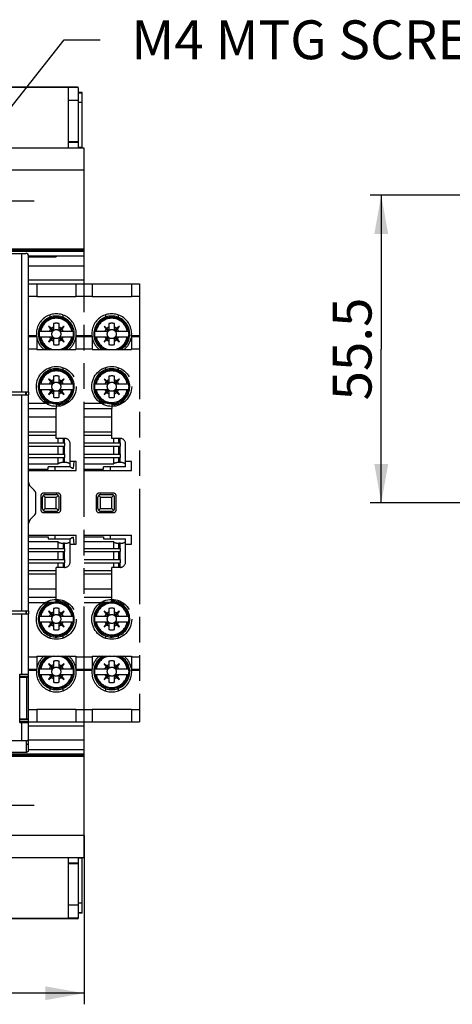
# Model space of a CAD drawing. Units: millimetres. Extents: x 0 to 420, y 0 to 297.
# Drawn here: x 257 to 296, y 59 to 148 of the extents above; entities that cross this region are included whole.
import ezdxf

# ---------------------------------------------------------------- set-up
doc = ezdxf.new("R2010")
doc.units = ezdxf.units.MM
doc.header["$LTSCALE"] = 23.1
doc.linetypes.add('CENTER', pattern=[0.6, 0.375, -0.075, 0.075, -0.075])
doc.linetypes.add('PHANTOM', pattern=[0.8, 0.45, -0.05, 0.1, -0.05, 0.1, -0.05])
doc.layers.get('0').update_dxf_attribs({"linetype": 'CONTINUOUS'})
doc.layers.add('02___PRT_ALL_AXES', color=7, linetype='CONTINUOUS')
doc.layers.add('DEFAULT_3', color=7, linetype='PHANTOM')
doc.styles.get("Standard").update_dxf_attribs({"font": 'arial.ttf'})
doc.dimstyles.new('DIMSTYLE_1', dxfattribs={"dimtxt": 3.5, "dimasz": 3.5, "dimexe": 1, "dimexo": 0, "dimgap": 0.875, "dimtad": 1, "dimlfac": 2, "dimdsep": 46, "dimtxsty": 'Standard', "dimblk": '_FILLED', "dimblk1": '_FILLED', "dimblk2": '_FILLED', "dimcen": 0.09, "dimclrt": 5, "dimadec": 0, "dimazin": 0, "dimtp": 0.01, "dimtm": 0.01, "dimtfac": 1, "dimtofl": 0, "dimtmove": 0, "dimatfit": 3, "dimldrblk": '_FILLED', "dimfxl": 1, "dimtolj": 1, "dimarcsym": 0})
doc.dimstyles.new('DIMSTYLE_3', dxfattribs={"dimtxt": 3.5, "dimasz": 3.5, "dimexe": 1, "dimexo": 0, "dimtad": 1, "dimlfac": 2, "dimdsep": 46, "dimtxsty": 'Standard', "dimblk": '_FILLED', "dimblk1": '_FILLED', "dimblk2": '_FILLED', "dimcen": 0.09, "dimclrt": 5, "dimadec": 0, "dimazin": 0, "dimtp": 0.01, "dimtm": 0.01, "dimtfac": 1, "dimtmove": 0, "dimatfit": 2, "dimldrblk": '_FILLED', "dimfxl": 1, "dimtolj": 1, "dimarcsym": 0})

# ---------------------------------------------------------------- blocks, each defined once
blk = doc.blocks.new('_FILLED')
at = {"color": 0, "linetype": 'ByBlock'}
blk.add_solid([(0, 0), (-1, 0.179), (-1, -0.179)], dxfattribs=at)
blk = doc.blocks.new('*D30')
at = {"color": 2, "linetype": 'Continuous'}
for p, q in [((217.752, 74.041), (217.752, 58.817)), ((262.752, 74.041), (262.752, 58.817)), ((217.752, 59.817), (240.252, 59.817)), ((262.752, 59.817), (240.252, 59.817))]:
    blk.add_line(p, q, dxfattribs=at)
at = {"color": 2, "linetype": 'Continuous', "xscale": 3.5, "yscale": 3.5, "zscale": 3.5, "rotation": 180}
blk.add_blockref('_FILLED', (217.752, 59.817), dxfattribs=at)
at = {"color": 2, "linetype": 'Continuous', "xscale": 3.5, "yscale": 3.5, "zscale": 3.5}
blk.add_blockref('_FILLED', (262.752, 59.817), dxfattribs=at)
at = {"color": 5, "linetype": 'Continuous', "insert": (240.252, 64.192), "char_height": 3.5, "width": 5.43866, "attachment_point": 2, "line_spacing_factor": 0.9}
blk.add_mtext('90', dxfattribs=at)
blk = doc.blocks.new('*D32')
at = {"color": 2, "linetype": 'Continuous'}
for p, q in [((310.284, 131.791), (288.569, 131.791)), ((289.569, 131.791), (289.569, 117.916)), ((289.569, 104.041), (289.569, 117.916)), ((311.784, 104.041), (288.569, 104.041))]:
    blk.add_line(p, q, dxfattribs=at)
at = {"color": 2, "linetype": 'Continuous', "xscale": 3.5, "yscale": 3.5, "zscale": 3.5}
for p, rotation in [((289.569, 131.791), 90), ((289.569, 104.041), 270)]:
    blk.add_blockref('_FILLED', p, dxfattribs=dict(at, rotation=rotation))
at = {"color": 5, "linetype": 'Continuous', "insert": (285.194, 117.916), "char_height": 3.5, "width": 9.51115, "attachment_point": 2, "rotation": 90, "line_spacing_factor": 0.9}
blk.add_mtext('55.5', dxfattribs=at)
blk = doc.blocks.new('*D36')
at = {"color": 2, "linetype": 'Continuous'}
for p, q in [((248.503, 129.995), (260.951, 145.806)), ((260.951, 145.806), (264.201, 145.806))]:
    blk.add_line(p, q, dxfattribs=at)
at = {"color": 2, "linetype": 'Continuous', "xscale": 3.5, "yscale": 3.5, "zscale": 3.5, "rotation": 231.7863841061}
blk.add_blockref('_FILLED', (248.503, 129.995), dxfattribs=at)
at = {"color": 5, "linetype": 'Continuous', "insert": (265.951, 147.556), "char_height": 3.5, "width": 39.84015, "attachment_point": 1, "line_spacing_factor": 0.9}
blk.add_mtext(' M4 MTG SCREW', dxfattribs=at)

msp = doc.modelspace()

# ---------------------------------------------------------------- linework, layer by layer
at = {"color": 7, "linetype": 'Continuous'}
for p, q in [((248.4504, 141.5214), (261.3416, 141.5214)), ((262.1516, 141.5407), (248.5241, 141.5407)), ((261.3416, 136.0407), (261.3416, 141.5214)), ((262.2516, 136.0407), (262.2516, 141.4407)), ((262.5766, 141.0407), (262.2516, 141.0407)), ((262.5766, 136.0407), (262.5766, 141.0407)), ((262.7516, 136.0407), (248.1286, 136.0407)), ((262.7516, 123.7907), (262.7516, 136.0407)), ((223.0016, 126.5407), (257.5016, 126.5407)), ((262.7516, 126.8107), (248.0106, 126.8107)), ((257.7508, 126.3107), (262.7516, 126.3107)), ((257.7516, 114.0407), (257.7516, 126.2907)), ((257.7516, 126.2407), (260.2516, 126.2407)), ((260.2516, 126.3107), (260.2516, 126.2407)), ((257.7516, 125.4183), (262.7516, 125.4183)), ((222.7516, 114.0407), (257.7516, 114.0407)), ((255.2516, 113.7907), (257.7516, 113.7907)), ((257.5016, 113.7907), (257.5016, 114.0407)), ((257.5516, 113.7907), (257.5516, 114.0407)), ((257.7516, 94.2907), (257.7516, 113.7907)), ((258.2551, 105.1872), (257.898, 105.5443)), ((258.4016, 103.2478), (258.4016, 104.8336)), ((257.898, 102.5372), (258.2551, 102.8943)), ((255.2516, 94.2907), (257.7516, 94.2907)), ((257.5016, 94.2907), (257.5016, 94.0407)), ((257.5516, 94.0407), (257.5516, 94.2907)), ((222.7516, 94.0407), (257.7516, 94.0407)), ((257.7516, 88.607), (257.7516, 94.0407)), ((256.9716, 88.607), (257.7516, 88.607)), ((256.9716, 84.2244), (256.9716, 88.607)), ((257.7516, 88.2907), (256.9716, 88.2907)), ((257.5516, 88.2907), (257.5516, 84.5407)), ((257.7516, 82.4901), (257.7516, 88.5344)), ((257.7516, 84.5407), (256.9716, 84.5407)), ((256.9716, 84.2244), (257.7516, 84.2244)), ((262.7516, 72.0407), (262.7516, 84.2907)), ((257.7516, 82.6631), (262.7516, 82.6631)), ((257.5516, 82.2393), (257.5516, 82.248)), ((257.5648, 82.2393), (257.5516, 82.2393)), ((257.5648, 82.248), (257.5648, 82.5676)), ((257.5648, 81.5407), (257.5648, 82.2393)), ((257.7516, 81.775), (257.7516, 82.4813)), ((262.7516, 81.7707), (257.7516, 81.7707)), ((257.5648, 81.5407), (222.9383, 81.5407)), ((262.7516, 81.2707), (248.0106, 81.2707)), ((262.7516, 72.0407), (248.1286, 72.0407)), ((261.3416, 66.5601), (261.3416, 72.0407)), ((262.2516, 66.6407), (262.2516, 72.0407)), ((262.5766, 67.0407), (262.5766, 71.9829)), ((262.5766, 67.0407), (262.2516, 67.0407)), ((261.3416, 66.5601), (248.4504, 66.5601)), ((262.1516, 66.5407), (248.5241, 66.5407))]:
    msp.add_line(p, q, dxfattribs=at)
at = {"color": 9, "linetype": 'Continuous'}
for p, q in [((262.2384, 141.4902), (261.3416, 141.4902)), ((262.2516, 140.3375), (261.3416, 140.3375)), ((262.5766, 141.003), (262.2516, 141.003)), ((262.5766, 140.1362), (262.2516, 140.1362)), ((262.2516, 136.5984), (261.3416, 136.5984)), ((262.2516, 136.5407), (261.3416, 136.5407)), ((262.5766, 136.0985), (262.2516, 136.0985)), ((262.7516, 134.0407), (248.8766, 134.0407)), ((262.7516, 126.7107), (217.7516, 126.7107)), ((262.7516, 126.9107), (248.4609, 126.9107)), ((257.1281, 114.0407), (257.1281, 126.5407)), ((257.7516, 124.1561), (262.7516, 124.1561)), ((257.1281, 94.2907), (257.1281, 113.7907)), ((257.1281, 88.607), (257.1281, 94.0407)), ((257.7516, 88.5344), (256.9716, 88.5344)), ((257.7516, 88.3528), (256.9716, 88.3528)), ((257.7516, 84.4787), (256.9716, 84.4787)), ((257.7516, 84.2971), (256.9716, 84.2971)), ((257.1281, 82.5761), (257.1281, 84.2244)), ((257.7516, 83.9254), (262.7516, 83.9254)), ((262.7516, 81.3707), (217.7516, 81.3707)), ((262.7516, 81.1707), (248.4609, 81.1707)), ((262.7516, 74.0407), (248.8766, 74.0407)), ((262.5766, 71.9829), (262.2516, 71.9829)), ((262.2516, 71.5407), (261.3416, 71.5407)), ((262.2516, 71.4831), (261.3416, 71.4831)), ((262.2516, 67.7439), (261.3416, 67.7439)), ((262.5766, 67.9452), (262.2516, 67.9452)), ((262.5766, 67.0784), (262.2516, 67.0784)), ((262.2384, 66.5912), (261.3416, 66.5912))]:
    msp.add_line(p, q, dxfattribs=at)
at = {"color": 7, "linetype": 'Continuous'}
for points in [[(257.5648, 82.5676), (257.6032, 82.5797), (257.6386, 82.5969), (257.6702, 82.6196), (257.6976, 82.6469), (257.7201, 82.6784), (257.737, 82.7135), (257.7478, 82.7514), (257.7516, 82.7924)], [(257.7097, 81.6407), (257.7273, 81.6722), (257.7401, 81.7044), (257.7481, 81.7372), (257.7514, 81.7707)], [(257.7097, 81.6407), (257.6986, 81.6256), (257.6874, 81.6121), (257.6761, 81.6004), (257.6648, 81.5903), (257.6538, 81.5815), (257.643, 81.5739), (257.6325, 81.5673), (257.6224, 81.5616), (257.6125, 81.5567), (257.6031, 81.5525), (257.5943, 81.5491), (257.5862, 81.5462), (257.5789, 81.544), (257.5726, 81.5423), (257.5679, 81.5411), (257.5648, 81.5407)]]:
    msp.add_lwpolyline(points, dxfattribs=at)
for centre, radius, start, end in [((262.1516, 141.4407), 0.1, 0, 90), ((257.5016, 126.2907), 0.25, 0, 90), ((258.2516, 105.8978), 0.5, 180.006125, 225.000001), ((257.9016, 104.8336), 0.5, 360, 44.999999), ((257.9016, 103.2478), 0.5, 315.000001, 360), ((258.2516, 102.1836), 0.5, 134.999999, 179.987762), ((262.1516, 66.6407), 0.1, 270, 360)]:
    msp.add_arc(centre, radius, start, end, dxfattribs=at)
for centre, major_axis, ratio, start_param, end_param in [((240.2516, 79.1342), (100, 0), 0.0349208, 1.401219, 1.5295096), ((257.0016, 82.5503), (0.75, 0), 0.0349208, 0.7213057, 1.401219), ((257.5016, 82.4901), (0, 0.2502), 0.9993908, 3.3971992, 4.712389), ((257.5016, 82.4813), (0, -0.2502), 0.9993908, 6.5387919, 7.8539816)]:
    msp.add_ellipse(centre, major_axis=major_axis, ratio=ratio, start_param=start_param, end_param=end_param, dxfattribs=at)
at = {"layer": '02___PRT_ALL_AXES', "color": 7, "linetype": 'CENTER'}
for p, q in [((255.2516, 131.2907), (258.2516, 131.2907)), ((255.2516, 76.7907), (258.2516, 76.7907))]:
    msp.add_line(p, q, dxfattribs=at)
at = {"layer": '02___PRT_ALL_AXES', "color": 9, "linetype": 'PHANTOM'}
for p, q in [((257.7516, 119.1407), (258.4578, 119.1407)), ((262.0453, 119.1407), (263.4578, 119.1407)), ((267.0453, 119.1407), (267.7516, 119.1407)), ((257.7516, 113.0407), (259.2566, 113.0407)), ((262.7516, 113.0407), (264.2566, 113.0407)), ((257.7516, 95.0407), (259.2566, 95.0407)), ((262.7516, 95.0407), (264.2566, 95.0407)), ((257.7516, 88.9407), (258.4578, 88.9407)), ((262.0453, 88.9407), (263.4578, 88.9407)), ((267.0453, 88.9407), (267.7516, 88.9407))]:
    msp.add_line(p, q, dxfattribs=at)
at = {"layer": '02___PRT_ALL_AXES', "color": 8, "linetype": 'PHANTOM'}
for p, q in [((260.2516, 113.0407), (259.2566, 113.0407)), ((260.2516, 113.0407), (260.2516, 112.5407)), ((265.2516, 113.0407), (264.2566, 113.0407)), ((265.2516, 113.0407), (265.2516, 112.5407)), ((260.2516, 95.0407), (259.2566, 95.0407)), ((260.2516, 95.0407), (260.2516, 95.5407)), ((265.2516, 95.0407), (264.2566, 95.0407)), ((265.2516, 95.0407), (265.2516, 95.5407))]:
    msp.add_line(p, q, dxfattribs=at)
for centre, radius in [((260.2516, 119.2657), 0.405), ((265.2516, 119.2657), 0.405), ((260.2516, 114.5407), 1.8), ((265.2516, 114.5407), 1.8), ((260.2516, 114.5157), 0.405), ((265.2516, 114.5157), 0.405), ((260.2516, 93.5407), 1.8), ((265.2516, 93.5407), 1.8), ((260.2516, 93.5657), 0.405), ((265.2516, 93.5657), 0.405), ((260.2516, 88.8157), 0.405), ((265.2516, 88.8157), 0.405)]:
    msp.add_circle(centre, radius, dxfattribs=at)
for centre, radius, start, end in [((260.2516, 119.2907), 1.8, 352.016444, 187.983556), ((260.2516, 119.2657), 1.625, 300.091831, 239.908169), ((265.2516, 119.2907), 1.8, 352.016444, 187.983556), ((265.2516, 119.2657), 1.625, 300.091831, 239.908169), ((260.2516, 119.2907), 1.8, 190.475314, 232.712266), ((260.2516, 119.2907), 1.8, 307.287734, 349.524686), ((265.2516, 119.2907), 1.8, 190.475314, 232.712266), ((265.2516, 119.2907), 1.8, 307.287734, 349.524686), ((260.2516, 114.5157), 1.625, 270, 245.281582), ((265.2516, 114.5157), 1.625, 270, 245.281582), ((260.2516, 93.5657), 1.625, 114.718418, 90), ((265.2516, 93.5657), 1.625, 114.718418, 90), ((260.2516, 88.7907), 1.8, 127.287734, 169.524686), ((260.2516, 88.8157), 1.625, 120.091831, 59.908169), ((260.2516, 88.7907), 1.8, 10.475314, 52.712266), ((265.2516, 88.7907), 1.8, 127.287734, 169.524686), ((265.2516, 88.8157), 1.625, 120.091831, 59.908169), ((265.2516, 88.7907), 1.8, 10.475314, 52.712266), ((260.2516, 88.7907), 1.8, 172.016444, 7.983556), ((265.2516, 88.7907), 1.8, 172.016444, 7.983556)]:
    msp.add_arc(centre, radius, start, end, dxfattribs=at)
at = {"layer": 'DEFAULT_3', "color": 8, "linetype": 'PHANTOM'}
for p, q in [((257.7516, 123.7907), (267.7516, 123.7907)), ((258.4816, 123.7907), (258.4816, 122.6407)), ((262.0216, 123.7907), (262.0216, 122.6407)), ((262.7516, 84.2907), (262.7516, 123.7907)), ((263.4816, 123.7907), (263.4816, 122.6407)), ((267.0216, 123.7907), (267.0216, 122.6407)), ((267.7516, 123.7907), (267.7516, 84.2907)), ((258.4816, 122.6407), (262.0216, 122.6407)), ((263.4816, 122.6407), (267.0216, 122.6407)), ((259.5666, 119.9607), (259.5566, 119.9507)), ((259.5566, 119.9507), (259.9004, 119.5239)), ((259.9934, 119.6169), (259.5666, 119.9607)), ((260.0016, 120.2081), (260.0016, 119.6208)), ((260.5016, 119.6208), (260.5016, 120.2081)), ((260.9366, 119.9607), (260.5097, 119.6169)), ((260.6027, 119.5239), (260.9466, 119.9507)), ((260.9466, 119.9507), (260.9366, 119.9607)), ((264.5666, 119.9607), (264.5566, 119.9507)), ((264.5566, 119.9507), (264.9004, 119.5239)), ((264.9934, 119.6169), (264.5666, 119.9607)), ((265.0016, 120.2081), (265.0016, 119.6208)), ((265.5016, 119.6208), (265.5016, 120.2081)), ((265.9366, 119.9607), (265.5097, 119.6169)), ((265.6027, 119.5239), (265.9466, 119.9507)), ((265.9466, 119.9507), (265.9366, 119.9607)), ((257.7516, 119.0407), (258.4816, 119.0407)), ((258.4816, 119.0407), (258.4816, 117.8607)), ((258.7127, 119.5157), (259.8965, 119.5157)), ((258.7127, 119.0157), (259.8965, 119.0157)), ((259.9004, 119.0076), (259.5566, 118.5807)), ((260.9466, 118.5807), (260.6027, 119.0076)), ((260.6066, 119.5157), (261.7904, 119.5157)), ((260.6066, 119.0157), (261.7904, 119.0157)), ((262.0216, 119.0407), (263.4816, 119.0407)), ((262.0216, 119.0407), (262.0216, 117.8607)), ((263.4816, 119.0407), (263.4816, 117.8607)), ((263.7127, 119.5157), (264.8965, 119.5157)), ((263.7127, 119.0157), (264.8965, 119.0157)), ((264.9004, 119.0076), (264.5566, 118.5807)), ((265.9466, 118.5807), (265.6027, 119.0076)), ((265.6066, 119.5157), (266.7904, 119.5157)), ((265.6066, 119.0157), (266.7904, 119.0157)), ((267.0216, 119.0407), (267.7516, 119.0407)), ((267.0216, 119.0407), (267.0216, 117.8607)), ((259.5566, 118.5807), (259.5666, 118.5707)), ((259.5666, 118.5707), (259.9934, 118.9146)), ((260.0016, 118.9107), (260.0016, 118.3233)), ((260.5016, 118.3233), (260.5016, 118.9107)), ((260.5097, 118.9146), (260.9366, 118.5707)), ((260.9366, 118.5707), (260.9466, 118.5807)), ((264.5566, 118.5807), (264.5666, 118.5707)), ((264.5666, 118.5707), (264.9934, 118.9146)), ((265.0016, 118.9107), (265.0016, 118.3233)), ((265.5016, 118.3233), (265.5016, 118.9107)), ((265.5097, 118.9146), (265.9366, 118.5707)), ((265.9366, 118.5707), (265.9466, 118.5807)), ((258.4816, 117.8607), (262.0216, 117.8607)), ((263.4816, 117.8607), (267.0216, 117.8607)), ((260.0016, 115.4581), (260.0016, 114.8708)), ((260.5016, 114.8708), (260.5016, 115.4581)), ((265.0016, 115.4581), (265.0016, 114.8708)), ((265.5016, 114.8708), (265.5016, 115.4581)), ((258.7127, 114.7657), (259.8965, 114.7657)), ((259.5666, 115.2107), (259.5566, 115.2007)), ((259.5566, 115.2007), (259.9004, 114.7739)), ((259.9934, 114.8669), (259.5666, 115.2107)), ((260.9366, 115.2107), (260.5097, 114.8669)), ((260.6027, 114.7739), (260.9466, 115.2007)), ((260.6066, 114.7657), (261.7904, 114.7657)), ((260.9466, 115.2007), (260.9366, 115.2107)), ((263.7127, 114.7657), (264.8965, 114.7657)), ((264.5666, 115.2107), (264.5566, 115.2007)), ((264.5566, 115.2007), (264.9004, 114.7739)), ((264.9934, 114.8669), (264.5666, 115.2107)), ((265.9366, 115.2107), (265.5097, 114.8669)), ((265.6027, 114.7739), (265.9466, 115.2007)), ((265.6066, 114.7657), (266.7904, 114.7657)), ((265.9466, 115.2007), (265.9366, 115.2107)), ((257.7516, 114.0407), (257.7516, 113.7907)), ((258.7127, 114.2657), (259.8965, 114.2657)), ((259.9004, 114.2576), (259.5566, 113.8307)), ((259.5566, 113.8307), (259.5666, 113.8207)), ((259.5666, 113.8207), (259.9934, 114.1646)), ((260.0016, 114.1607), (260.0016, 113.5733)), ((260.5016, 113.5733), (260.5016, 114.1607)), ((260.5097, 114.1646), (260.9366, 113.8207)), ((260.9466, 113.8307), (260.6027, 114.2576)), ((260.6066, 114.2657), (261.7904, 114.2657)), ((260.9366, 113.8207), (260.9466, 113.8307)), ((263.7127, 114.2657), (264.8965, 114.2657)), ((264.9004, 114.2576), (264.5566, 113.8307)), ((264.5566, 113.8307), (264.5666, 113.8207)), ((264.5666, 113.8207), (264.9934, 114.1646)), ((265.0016, 114.1607), (265.0016, 113.5733)), ((265.5016, 113.5733), (265.5016, 114.1607)), ((265.5097, 114.1646), (265.9366, 113.8207)), ((265.9466, 113.8307), (265.6027, 114.2576)), ((265.6066, 114.2657), (266.7904, 114.2657)), ((265.9366, 113.8207), (265.9466, 113.8307)), ((257.7516, 112.5407), (260.2516, 112.5407)), ((260.2516, 109.8582), (260.2516, 112.5407)), ((262.7516, 112.5407), (265.2516, 112.5407)), ((265.2516, 109.8582), (265.2516, 112.5407)), ((257.7516, 110.4407), (260.2516, 110.4407)), ((257.7516, 110.1407), (260.2516, 110.1407)), ((262.7516, 110.4407), (265.2516, 110.4407)), ((262.7516, 110.1407), (265.2516, 110.1407)), ((257.7516, 109.4407), (261.0016, 109.4407)), ((261.0016, 109.8582), (260.2516, 109.8582)), ((260.427, 109.4407), (260.427, 109.8582)), ((261.0016, 109.4407), (261.0016, 109.1407)), ((261.5016, 107.2861), (261.5016, 109.3582)), ((262.7516, 109.4407), (266.0016, 109.4407)), ((266.0016, 109.8582), (265.2516, 109.8582)), ((265.427, 109.4407), (265.427, 109.8582)), ((266.0016, 109.4407), (266.0016, 109.1407)), ((266.5016, 107.2861), (266.5016, 109.3582)), ((257.7516, 109.1407), (261.0016, 109.1407)), ((257.7516, 108.4407), (261.0016, 108.4407)), ((260.427, 108.4407), (260.427, 109.1407)), ((261.0016, 108.4407), (261.0016, 108.1407)), ((262.7516, 109.1407), (266.0016, 109.1407)), ((262.7516, 108.4407), (266.0016, 108.4407)), ((265.427, 108.4407), (265.427, 109.1407)), ((266.0016, 108.4407), (266.0016, 108.1407)), ((257.7516, 108.1407), (261.0016, 108.1407)), ((257.7516, 107.5642), (260.427, 107.5642)), ((260.427, 107.5642), (260.427, 108.1407)), ((261.0016, 107.6821), (260.9016, 107.6821)), ((262.0316, 107.7582), (261.5016, 107.7582)), ((261.7886, 107.1657), (261.8691, 107.7582)), ((262.0316, 106.9582), (262.0316, 107.7582)), ((262.7516, 108.1407), (266.0016, 108.1407)), ((262.7516, 107.5642), (265.427, 107.5642)), ((265.427, 107.5642), (265.427, 108.1407)), ((266.0016, 107.6821), (265.9016, 107.6821)), ((267.0316, 107.7582), (266.5016, 107.7582)), ((267.0316, 106.9582), (267.0316, 107.7582)), ((257.7516, 107.0907), (259.5016, 107.0907)), ((257.7516, 106.9582), (262.0316, 106.9582)), ((261.5016, 107.2861), (259.5016, 107.2861)), ((259.5016, 107.0907), (259.5016, 107.2861)), ((260.1236, 107.2861), (260.1236, 106.9582)), ((261.5016, 107.3275), (261.6611, 107.2026)), ((261.7365, 107.1717), (261.7886, 107.1657)), ((262.7516, 107.0907), (264.5016, 107.0907)), ((262.7516, 106.9582), (267.0316, 106.9582)), ((266.5016, 107.2861), (264.5016, 107.2861)), ((264.5016, 107.0907), (264.5016, 107.2861)), ((265.1236, 107.2861), (265.1236, 106.9582)), ((260.4016, 104.9157), (259.1016, 104.9157)), ((259.2516, 104.7907), (260.2516, 104.7907)), ((265.4016, 104.9157), (264.1016, 104.9157)), ((264.2516, 104.7907), (265.2516, 104.7907)), ((258.8516, 104.6657), (258.8516, 103.4157)), ((259.0016, 103.5407), (259.0016, 104.5407)), ((260.2516, 104.5407), (260.2864, 104.5753)), ((260.2864, 104.5753), (260.4047, 104.694)), ((260.4047, 104.694), (260.4283, 104.7175)), ((260.5016, 103.5407), (260.5016, 104.5407)), ((260.6516, 103.4157), (260.6516, 104.6657)), ((263.8516, 104.6657), (263.8516, 103.4157)), ((264.0016, 103.5407), (264.0016, 104.5407)), ((265.2516, 104.5407), (265.2864, 104.5753)), ((265.2864, 104.5753), (265.4047, 104.694)), ((265.4047, 104.694), (265.4283, 104.7175)), ((265.5016, 103.5407), (265.5016, 104.5407)), ((265.6516, 103.4157), (265.6516, 104.6657)), ((259.0981, 103.3871), (259.0748, 103.3639)), ((259.2159, 103.5053), (259.0981, 103.3871)), ((259.1016, 103.1657), (260.4016, 103.1657)), ((259.2516, 103.5407), (259.2159, 103.5053)), ((259.2516, 103.2907), (260.2516, 103.2907)), ((264.0981, 103.3871), (264.0748, 103.3639)), ((264.2159, 103.5053), (264.0981, 103.3871)), ((264.1016, 103.1657), (265.4016, 103.1657)), ((264.2516, 103.5407), (264.2159, 103.5053)), ((264.2516, 103.2907), (265.2516, 103.2907)), ((257.7516, 101.1232), (262.0316, 101.1232)), ((257.7516, 100.9907), (259.5016, 100.9907)), ((260.427, 100.5173), (257.7516, 100.5173)), ((259.5016, 100.9907), (259.5016, 100.7953)), ((259.5016, 100.7953), (261.5016, 100.7953)), ((260.1236, 101.1232), (260.1236, 100.7953)), ((260.427, 99.9407), (260.427, 100.5173)), ((261.0016, 100.3993), (260.9016, 100.3993)), ((261.6611, 100.8788), (261.5016, 100.754)), ((261.5016, 98.7232), (261.5016, 100.7953)), ((261.7886, 100.9157), (261.7365, 100.9097)), ((261.8691, 100.3232), (261.7886, 100.9157)), ((262.0316, 100.3232), (262.0316, 101.1232)), ((262.7516, 101.1232), (267.0316, 101.1232)), ((262.7516, 100.9907), (264.5016, 100.9907)), ((265.427, 100.5173), (262.7516, 100.5173)), ((264.5016, 100.9907), (264.5016, 100.7953)), ((264.5016, 100.7953), (266.5016, 100.7953)), ((265.1236, 101.1232), (265.1236, 100.7953)), ((265.427, 99.9407), (265.427, 100.5173)), ((266.0016, 100.3993), (265.9016, 100.3993)), ((266.5016, 98.7232), (266.5016, 100.7953)), ((267.0316, 100.3232), (267.0316, 101.1232)), ((257.7516, 99.9407), (261.0016, 99.9407)), ((257.7516, 99.6407), (261.0016, 99.6407)), ((260.427, 98.9407), (260.427, 99.6407)), ((261.0016, 99.9407), (261.0016, 99.6407)), ((261.5016, 100.3232), (262.0316, 100.3232)), ((262.7516, 99.9407), (266.0016, 99.9407)), ((262.7516, 99.6407), (266.0016, 99.6407)), ((265.427, 98.9407), (265.427, 99.6407)), ((266.0016, 99.9407), (266.0016, 99.6407)), ((266.5016, 100.3232), (267.0316, 100.3232)), ((257.7516, 98.9407), (261.0016, 98.9407)), ((257.7516, 98.6407), (261.0016, 98.6407)), ((260.427, 98.2232), (260.427, 98.6407)), ((261.0016, 98.9407), (261.0016, 98.6407)), ((262.7516, 98.9407), (266.0016, 98.9407)), ((262.7516, 98.6407), (266.0016, 98.6407)), ((265.427, 98.2232), (265.427, 98.6407)), ((266.0016, 98.9407), (266.0016, 98.6407)), ((257.7516, 97.9407), (260.2516, 97.9407)), ((261.0016, 98.2232), (260.2516, 98.2232)), ((260.2516, 95.5407), (260.2516, 98.2232)), ((262.7516, 97.9407), (265.2516, 97.9407)), ((266.0016, 98.2232), (265.2516, 98.2232)), ((265.2516, 95.5407), (265.2516, 98.2232)), ((257.7516, 97.6407), (260.2516, 97.6407)), ((262.7516, 97.6407), (265.2516, 97.6407)), ((257.7516, 95.5407), (260.2516, 95.5407)), ((262.7516, 95.5407), (265.2516, 95.5407)), ((257.7516, 94.2907), (257.7516, 94.0407)), ((259.5666, 94.2607), (259.5566, 94.2507)), ((259.5566, 94.2507), (259.9004, 93.8239)), ((259.9934, 93.9169), (259.5666, 94.2607)), ((260.0016, 94.5081), (260.0016, 93.9208)), ((260.5016, 93.9208), (260.5016, 94.5081)), ((260.9366, 94.2607), (260.5097, 93.9169)), ((260.6027, 93.8239), (260.9466, 94.2507)), ((260.9466, 94.2507), (260.9366, 94.2607)), ((264.5666, 94.2607), (264.5566, 94.2507)), ((264.5566, 94.2507), (264.9004, 93.8239)), ((264.9934, 93.9169), (264.5666, 94.2607)), ((265.0016, 94.5081), (265.0016, 93.9208)), ((265.5016, 93.9208), (265.5016, 94.5081)), ((265.9366, 94.2607), (265.5097, 93.9169)), ((265.6027, 93.8239), (265.9466, 94.2507)), ((265.9466, 94.2507), (265.9366, 94.2607)), ((258.7127, 93.8157), (259.8965, 93.8157)), ((258.7127, 93.3157), (259.8965, 93.3157)), ((259.9004, 93.3076), (259.5566, 92.8807)), ((260.9466, 92.8807), (260.6027, 93.3076)), ((260.6066, 93.8157), (261.7904, 93.8157)), ((260.6066, 93.3157), (261.7904, 93.3157)), ((263.7127, 93.8157), (264.8965, 93.8157)), ((263.7127, 93.3157), (264.8965, 93.3157)), ((264.9004, 93.3076), (264.5566, 92.8807)), ((265.9466, 92.8807), (265.6027, 93.3076)), ((265.6066, 93.8157), (266.7904, 93.8157)), ((265.6066, 93.3157), (266.7904, 93.3157)), ((259.5566, 92.8807), (259.5666, 92.8707)), ((259.5666, 92.8707), (259.9934, 93.2146)), ((260.0016, 93.2107), (260.0016, 92.6233)), ((260.5016, 92.6233), (260.5016, 93.2107)), ((260.5097, 93.2146), (260.9366, 92.8707)), ((260.9366, 92.8707), (260.9466, 92.8807)), ((264.5566, 92.8807), (264.5666, 92.8707)), ((264.5666, 92.8707), (264.9934, 93.2146)), ((265.0016, 93.2107), (265.0016, 92.6233)), ((265.5016, 92.6233), (265.5016, 93.2107)), ((265.5097, 93.2146), (265.9366, 92.8707)), ((265.9366, 92.8707), (265.9466, 92.8807)), ((258.4816, 90.2207), (262.0216, 90.2207)), ((258.4816, 90.2207), (258.4816, 89.0407)), ((260.0016, 89.7581), (260.0016, 89.1708)), ((260.5016, 89.1708), (260.5016, 89.7581)), ((262.0216, 90.2207), (262.0216, 89.0407)), ((263.4816, 90.2207), (267.0216, 90.2207)), ((263.4816, 90.2207), (263.4816, 89.0407)), ((265.0016, 89.7581), (265.0016, 89.1708)), ((265.5016, 89.1708), (265.5016, 89.7581)), ((267.0216, 90.2207), (267.0216, 89.0407)), ((257.7516, 89.0407), (258.4816, 89.0407)), ((258.7127, 89.0657), (259.8965, 89.0657)), ((259.5666, 89.5107), (259.5566, 89.5007)), ((259.5566, 89.5007), (259.9004, 89.0739)), ((259.9934, 89.1669), (259.5666, 89.5107)), ((260.9366, 89.5107), (260.5097, 89.1669)), ((260.6027, 89.0739), (260.9466, 89.5007)), ((260.6066, 89.0657), (261.7904, 89.0657)), ((260.9466, 89.5007), (260.9366, 89.5107)), ((262.0216, 89.0407), (263.4816, 89.0407)), ((263.7127, 89.0657), (264.8965, 89.0657)), ((264.5666, 89.5107), (264.5566, 89.5007)), ((264.5566, 89.5007), (264.9004, 89.0739)), ((264.9934, 89.1669), (264.5666, 89.5107)), ((265.9366, 89.5107), (265.5097, 89.1669)), ((265.6027, 89.0739), (265.9466, 89.5007)), ((265.6066, 89.0657), (266.7904, 89.0657)), ((265.9466, 89.5007), (265.9366, 89.5107)), ((267.0216, 89.0407), (267.7516, 89.0407)), ((258.7127, 88.5657), (259.8965, 88.5657)), ((259.9004, 88.5576), (259.5566, 88.1307)), ((259.5566, 88.1307), (259.5666, 88.1207)), ((259.5666, 88.1207), (259.9934, 88.4646)), ((260.0016, 88.4607), (260.0016, 87.8733)), ((260.5016, 87.8733), (260.5016, 88.4607)), ((260.5097, 88.4646), (260.9366, 88.1207)), ((260.9466, 88.1307), (260.6027, 88.5576)), ((260.6066, 88.5657), (261.7904, 88.5657)), ((260.9366, 88.1207), (260.9466, 88.1307)), ((263.7127, 88.5657), (264.8965, 88.5657)), ((264.9004, 88.5576), (264.5566, 88.1307)), ((264.5566, 88.1307), (264.5666, 88.1207)), ((264.5666, 88.1207), (264.9934, 88.4646)), ((265.0016, 88.4607), (265.0016, 87.8733)), ((265.5016, 87.8733), (265.5016, 88.4607)), ((265.5097, 88.4646), (265.9366, 88.1207)), ((265.9466, 88.1307), (265.6027, 88.5576)), ((265.6066, 88.5657), (266.7904, 88.5657)), ((265.9366, 88.1207), (265.9466, 88.1307)), ((258.4816, 85.4407), (262.0216, 85.4407)), ((258.4816, 85.4407), (258.4816, 84.2907)), ((262.0216, 85.4407), (262.0216, 84.2907)), ((263.4816, 85.4407), (267.0216, 85.4407)), ((263.4816, 85.4407), (263.4816, 84.2907)), ((267.0216, 85.4407), (267.0216, 84.2907)), ((257.7516, 84.2907), (267.7516, 84.2907))]:
    msp.add_line(p, q, dxfattribs=at)
at = {"layer": 'DEFAULT_3', "color": 9, "linetype": 'PHANTOM'}
for p, q in [((257.7516, 122.6907), (258.4816, 122.6907)), ((262.0216, 122.6907), (263.4816, 122.6907)), ((267.0216, 122.6907), (267.7516, 122.6907)), ((259.6777, 120.9942), (259.6777, 120.7847)), ((260.8254, 120.9942), (260.8254, 120.7847)), ((264.6777, 120.9942), (264.6777, 120.7847)), ((265.8254, 120.9942), (265.8254, 120.7847)), ((257.7516, 117.9407), (258.4816, 117.9407)), ((262.0216, 117.9407), (263.4816, 117.9407)), ((267.0216, 117.9407), (267.7516, 117.9407)), ((259.6777, 116.2446), (259.6777, 116.0347)), ((260.8254, 116.2437), (260.8254, 116.0347)), ((264.6777, 116.2446), (264.6777, 116.0347)), ((265.8254, 116.2437), (265.8254, 116.0347)), ((260.8254, 112.9967), (260.8254, 112.8377)), ((265.8254, 112.9967), (265.8254, 112.8377)), ((257.7516, 111.7907), (260.2516, 111.7907)), ((262.7516, 111.7907), (265.2516, 111.7907)), ((260.9016, 109.4407), (260.9016, 109.8582)), ((261.0016, 109.4407), (261.0016, 109.8582)), ((265.9016, 109.4407), (265.9016, 109.8582)), ((266.0016, 109.4407), (266.0016, 109.8582)), ((260.9016, 108.4407), (260.9016, 109.1407)), ((261.0016, 108.4407), (261.0016, 109.1407)), ((265.9016, 108.4407), (265.9016, 109.1407)), ((266.0016, 108.4407), (266.0016, 109.1407)), ((260.9016, 107.6821), (260.9016, 108.1407)), ((261.0016, 107.6821), (261.0016, 108.1407)), ((265.9016, 107.6821), (265.9016, 108.1407)), ((266.0016, 107.6821), (266.0016, 108.1407)), ((259.2516, 104.5407), (260.2516, 104.5407)), ((259.2516, 103.5407), (259.2516, 104.5407)), ((260.2516, 103.5407), (260.2516, 104.5407)), ((264.2516, 104.5407), (265.2516, 104.5407)), ((264.2516, 103.5407), (264.2516, 104.5407)), ((265.2516, 103.5407), (265.2516, 104.5407)), ((259.2516, 103.5407), (260.2516, 103.5407)), ((264.2516, 103.5407), (265.2516, 103.5407)), ((260.9016, 99.9407), (260.9016, 100.3993)), ((261.0016, 99.9407), (261.0016, 100.3993)), ((265.9016, 99.9407), (265.9016, 100.3993)), ((266.0016, 99.9407), (266.0016, 100.3993)), ((260.9016, 98.9407), (260.9016, 99.6407)), ((261.0016, 98.9407), (261.0016, 99.6407)), ((265.9016, 98.9407), (265.9016, 99.6407)), ((266.0016, 98.9407), (266.0016, 99.6407)), ((260.9016, 98.2232), (260.9016, 98.6407)), ((261.0016, 98.2232), (261.0016, 98.6407)), ((265.9016, 98.2232), (265.9016, 98.6407)), ((266.0016, 98.2232), (266.0016, 98.6407)), ((257.7516, 96.2907), (260.2516, 96.2907)), ((262.7516, 96.2907), (265.2516, 96.2907)), ((260.8254, 95.2437), (260.8254, 95.0847)), ((265.8254, 95.2437), (265.8254, 95.0847)), ((259.6777, 92.0467), (259.6777, 91.8368)), ((260.8254, 92.0467), (260.8254, 91.8377)), ((264.6777, 92.0467), (264.6777, 91.8368)), ((265.8254, 92.0467), (265.8254, 91.8377)), ((257.7516, 90.1407), (258.4816, 90.1407)), ((262.0216, 90.1407), (263.4816, 90.1407)), ((267.0216, 90.1407), (267.7516, 90.1407)), ((259.6777, 87.2967), (259.6777, 87.0872)), ((260.8254, 87.2967), (260.8254, 87.0872)), ((264.6777, 87.2967), (264.6777, 87.0872)), ((265.8254, 87.2967), (265.8254, 87.0872)), ((257.7516, 85.3907), (258.4816, 85.3907)), ((262.0216, 85.3907), (263.4816, 85.3907)), ((267.0216, 85.3907), (267.7516, 85.3907))]:
    msp.add_line(p, q, dxfattribs=at)
at = {"layer": 'DEFAULT_3', "color": 8, "linetype": 'PHANTOM'}
for points in [[(259.0748, 104.7175), (259.0982, 104.6943), (259.1833, 104.609)], [(259.1833, 104.609), (259.2163, 104.5758), (259.2516, 104.5407)], [(264.0748, 104.7175), (264.0982, 104.6943), (264.1833, 104.609)], [(264.1833, 104.609), (264.2163, 104.5758), (264.2516, 104.5407)], [(260.3197, 103.4726), (260.2867, 103.5058), (260.2516, 103.5407)], [(260.4283, 103.3639), (260.4049, 103.3872), (260.3197, 103.4726)], [(265.3197, 103.4726), (265.2867, 103.5058), (265.2516, 103.5407)], [(265.4283, 103.3639), (265.4049, 103.3872), (265.3197, 103.4726)]]:
    msp.add_lwpolyline(points, dxfattribs=at)
at = {"layer": 'DEFAULT_3', "color": 9, "linetype": 'PHANTOM'}
for centre, radius, start, end in [((260.2516, 119.2657), 1.523, 9.447714, 170.552286), ((265.2516, 119.2657), 1.523, 9.447714, 170.552286), ((260.2516, 119.2657), 1.4234, 10.11562, 169.88438), ((265.2516, 119.2657), 1.4234, 10.11562, 169.88438), ((260.2516, 119.2657), 1.523, 189.447714, 247.321763), ((260.2516, 119.2657), 1.4234, 190.11562, 260.840023), ((260.2516, 119.2657), 1.4234, 279.159977, 349.88438), ((260.2516, 119.2657), 1.523, 292.678237, 350.552286), ((265.2516, 119.2657), 1.523, 189.447714, 247.321763), ((265.2516, 119.2657), 1.4234, 190.11562, 260.840023), ((265.2516, 119.2657), 1.4234, 279.159977, 349.88438), ((265.2516, 119.2657), 1.523, 292.678237, 350.552286), ((260.2516, 114.5157), 1.523, 9.447714, 170.552286), ((260.2516, 114.5157), 1.4234, 10.11562, 169.88438), ((265.2516, 114.5157), 1.523, 9.447714, 170.552286), ((265.2516, 114.5157), 1.4234, 10.11562, 169.88438), ((260.2516, 114.5157), 1.523, 189.447714, 350.552286), ((260.2516, 114.5157), 1.4234, 190.11562, 349.88438), ((265.2516, 114.5157), 1.523, 189.447714, 350.552286), ((265.2516, 114.5157), 1.4234, 190.11562, 349.88438), ((260.2516, 93.5657), 1.523, 9.447714, 170.552286), ((265.2516, 93.5657), 1.523, 9.447714, 170.552286), ((260.2516, 93.5657), 1.4234, 10.11562, 169.88438), ((265.2516, 93.5657), 1.4234, 10.11562, 169.88438), ((260.2516, 93.5657), 1.523, 189.447714, 350.552286), ((260.2516, 93.5657), 1.4234, 190.11562, 349.88438), ((265.2516, 93.5657), 1.523, 189.447714, 350.552286), ((265.2516, 93.5657), 1.4234, 190.11562, 349.88438), ((260.2516, 88.8157), 1.523, 112.678237, 170.552286), ((260.2516, 88.8157), 1.4234, 99.159977, 169.88438), ((260.2516, 88.8157), 1.4234, 10.11562, 80.840023), ((260.2516, 88.8157), 1.523, 9.447714, 67.321763), ((265.2516, 88.8157), 1.523, 112.678237, 170.552286), ((265.2516, 88.8157), 1.4234, 99.159977, 169.88438), ((265.2516, 88.8157), 1.4234, 10.11562, 80.840023), ((265.2516, 88.8157), 1.523, 9.447714, 67.321763), ((260.2516, 88.8157), 1.523, 189.447714, 350.552286), ((260.2516, 88.8157), 1.4234, 190.11562, 349.88438), ((265.2516, 88.8157), 1.523, 189.447714, 350.552286), ((265.2516, 88.8157), 1.4234, 190.11562, 349.88438)]:
    msp.add_arc(centre, radius, start, end, dxfattribs=at)
at = {"layer": 'DEFAULT_3', "color": 8, "linetype": 'PHANTOM'}
for centre, radius, start, end in [((260.2516, 119.2657), 0.675, 111.738461, 131.636563), ((260.2516, 119.2657), 0.975, 75.142834, 104.857166), ((260.2516, 119.2657), 0.675, 48.363437, 68.261539), ((265.2516, 119.2657), 0.675, 111.738461, 131.636563), ((265.2516, 119.2657), 0.975, 75.142834, 104.857166), ((265.2516, 119.2657), 0.675, 48.363437, 68.261539), ((260.2516, 119.2657), 1.559, 170.772223, 189.227777), ((260.2516, 119.2657), 0.675, 138.363437, 158.261539), ((260.2516, 119.2657), 0.675, 201.738461, 221.636563), ((259.8965, 119.5207), 0.005, 270, 38.851334), ((259.8965, 119.0107), 0.005, 321.148666, 90), ((259.9966, 119.6208), 0.005, 231.148666, 360), ((260.5066, 119.6208), 0.005, 180, 308.851334), ((260.6066, 119.5207), 0.005, 141.148666, 270), ((260.6066, 119.0107), 0.005, 90, 218.851334), ((260.2516, 119.2657), 0.675, 21.738461, 41.636563), ((260.2516, 119.2657), 0.675, 318.363437, 338.261539), ((260.2516, 119.2657), 1.559, 350.772223, 9.227777), ((265.2516, 119.2657), 1.559, 170.772223, 189.227777), ((265.2516, 119.2657), 0.675, 138.363437, 158.261539), ((265.2516, 119.2657), 0.675, 201.738461, 221.636563), ((264.8965, 119.5207), 0.005, 270, 38.851334), ((264.8965, 119.0107), 0.005, 321.148666, 90), ((264.9966, 119.6208), 0.005, 231.148666, 360), ((265.5066, 119.6208), 0.005, 180, 308.851334), ((265.6066, 119.5207), 0.005, 141.148666, 270), ((265.6066, 119.0107), 0.005, 90, 218.851334), ((265.2516, 119.2657), 0.675, 21.738461, 41.636563), ((265.2516, 119.2657), 0.675, 318.363437, 338.261539), ((265.2516, 119.2657), 1.559, 350.772223, 9.227777), ((260.2516, 119.2657), 0.675, 228.363437, 248.261539), ((259.9966, 118.9107), 0.005, 0, 128.851334), ((260.2516, 119.2657), 0.975, 255.142834, 284.857166), ((260.5066, 118.9107), 0.005, 51.148666, 180), ((260.2516, 119.2657), 0.675, 291.738461, 311.636563), ((265.2516, 119.2657), 0.675, 228.363437, 248.261539), ((264.9966, 118.9107), 0.005, 0, 128.851334), ((265.2516, 119.2657), 0.975, 255.142834, 284.857166), ((265.5066, 118.9107), 0.005, 51.148666, 180), ((265.2516, 119.2657), 0.675, 291.738461, 311.636563), ((260.2516, 114.5157), 0.975, 75.142834, 104.857166), ((265.2516, 114.5157), 0.975, 75.142834, 104.857166), ((260.2516, 114.5157), 1.559, 170.772223, 189.227777), ((260.2516, 114.5157), 0.675, 138.363437, 158.261539), ((260.2516, 114.5157), 0.675, 111.738461, 131.636563), ((259.8965, 114.7707), 0.005, 270, 38.851334), ((259.9966, 114.8708), 0.005, 231.148666, 360), ((260.2516, 114.5157), 0.675, 48.363437, 68.261539), ((260.5066, 114.8708), 0.005, 180, 308.851334), ((260.6066, 114.7707), 0.005, 141.148666, 270), ((260.2516, 114.5157), 0.675, 21.738461, 41.636563), ((260.2516, 114.5157), 1.559, 350.772223, 9.227777), ((265.2516, 114.5157), 1.559, 170.772223, 189.227777), ((265.2516, 114.5157), 0.675, 138.363437, 158.261539), ((265.2516, 114.5157), 0.675, 111.738461, 131.636563), ((264.8965, 114.7707), 0.005, 270, 38.851334), ((264.9966, 114.8708), 0.005, 231.148666, 360), ((265.2516, 114.5157), 0.675, 48.363437, 68.261539), ((265.5066, 114.8708), 0.005, 180, 308.851334), ((265.6066, 114.7707), 0.005, 141.148666, 270), ((265.2516, 114.5157), 0.675, 21.738461, 41.636563), ((265.2516, 114.5157), 1.559, 350.772223, 9.227777), ((260.2516, 114.5157), 0.675, 201.738461, 221.636563), ((260.2516, 114.5157), 0.675, 228.363437, 248.261539), ((259.8965, 114.2607), 0.005, 321.148666, 90), ((259.9966, 114.1607), 0.005, 0, 128.851334), ((260.5066, 114.1607), 0.005, 51.148666, 180), ((260.2516, 114.5157), 0.675, 291.738461, 311.636563), ((260.6066, 114.2607), 0.005, 90, 218.851334), ((260.2516, 114.5157), 0.675, 318.363437, 338.261539), ((265.2516, 114.5157), 0.675, 201.738461, 221.636563), ((265.2516, 114.5157), 0.675, 228.363437, 248.261539), ((264.8965, 114.2607), 0.005, 321.148666, 90), ((264.9966, 114.1607), 0.005, 0, 128.851334), ((265.5066, 114.1607), 0.005, 51.148666, 180), ((265.2516, 114.5157), 0.675, 291.738461, 311.636563), ((265.6066, 114.2607), 0.005, 90, 218.851334), ((265.2516, 114.5157), 0.675, 318.363437, 338.261539), ((260.2516, 114.5157), 0.975, 255.142834, 284.857166), ((265.2516, 114.5157), 0.975, 255.142834, 284.857166), ((261.0016, 109.3582), 0.5, 0, 90), ((266.0016, 109.3582), 0.5, 0, 90), ((261.7536, 107.3207), 0.15, 231.954334, 263.454579), ((259.1016, 104.6657), 0.25, 90, 180), ((259.2516, 104.5407), 0.25, 90, 180), ((260.2516, 104.5407), 0.25, 0, 90), ((260.4016, 104.6657), 0.25, 0, 90), ((264.1016, 104.6657), 0.25, 90, 180), ((264.2516, 104.5407), 0.25, 90, 180), ((265.2516, 104.5407), 0.25, 0, 90), ((265.4016, 104.6657), 0.25, 0, 90), ((259.1016, 103.4157), 0.25, 180, 270), ((259.2516, 103.5407), 0.25, 180, 270), ((260.2516, 103.5407), 0.25, 270, 360), ((260.4016, 103.4157), 0.25, 270, 360), ((264.1016, 103.4157), 0.25, 180, 270), ((264.2516, 103.5407), 0.25, 180, 270), ((265.2516, 103.5407), 0.25, 270, 360), ((265.4016, 103.4157), 0.25, 270, 360), ((261.7536, 100.7607), 0.15, 96.545421, 128.045666), ((261.0016, 98.7232), 0.5, 270, 360), ((266.0016, 98.7232), 0.5, 270, 360), ((260.2516, 93.5657), 0.675, 111.738461, 131.636563), ((260.2516, 93.5657), 0.975, 75.142834, 104.857166), ((260.2516, 93.5657), 0.675, 48.363437, 68.261539), ((265.2516, 93.5657), 0.675, 111.738461, 131.636563), ((265.2516, 93.5657), 0.975, 75.142834, 104.857166), ((265.2516, 93.5657), 0.675, 48.363437, 68.261539), ((260.2516, 93.5657), 1.559, 170.772223, 189.227777), ((260.2516, 93.5657), 0.675, 138.363437, 158.261539), ((260.2516, 93.5657), 0.675, 201.738461, 221.636563), ((259.8965, 93.8207), 0.005, 270, 38.851334), ((259.8965, 93.3107), 0.005, 321.148666, 90), ((259.9966, 93.9208), 0.005, 231.148666, 360), ((260.5066, 93.9208), 0.005, 180, 308.851334), ((260.6066, 93.8207), 0.005, 141.148666, 270), ((260.6066, 93.3107), 0.005, 90, 218.851334), ((260.2516, 93.5657), 0.675, 21.738461, 41.636563), ((260.2516, 93.5657), 0.675, 318.363437, 338.261539), ((260.2516, 93.5657), 1.559, 350.772223, 9.227777), ((265.2516, 93.5657), 1.559, 170.772223, 189.227777), ((265.2516, 93.5657), 0.675, 138.363437, 158.261539), ((265.2516, 93.5657), 0.675, 201.738461, 221.636563), ((264.8965, 93.8207), 0.005, 270, 38.851334), ((264.8965, 93.3107), 0.005, 321.148666, 90), ((264.9966, 93.9208), 0.005, 231.148666, 360), ((265.5066, 93.9208), 0.005, 180, 308.851334), ((265.6066, 93.8207), 0.005, 141.148666, 270), ((265.6066, 93.3107), 0.005, 90, 218.851334), ((265.2516, 93.5657), 0.675, 21.738461, 41.636563), ((265.2516, 93.5657), 0.675, 318.363437, 338.261539), ((265.2516, 93.5657), 1.559, 350.772223, 9.227777), ((260.2516, 93.5657), 0.675, 228.363437, 248.261539), ((259.9966, 93.2107), 0.005, 0, 128.851334), ((260.2516, 93.5657), 0.975, 255.142834, 284.857166), ((260.5066, 93.2107), 0.005, 51.148666, 180), ((260.2516, 93.5657), 0.675, 291.738461, 311.636563), ((265.2516, 93.5657), 0.675, 228.363437, 248.261539), ((264.9966, 93.2107), 0.005, 0, 128.851334), ((265.2516, 93.5657), 0.975, 255.142834, 284.857166), ((265.5066, 93.2107), 0.005, 51.148666, 180), ((265.2516, 93.5657), 0.675, 291.738461, 311.636563), ((260.2516, 88.8157), 0.975, 75.142834, 104.857166), ((265.2516, 88.8157), 0.975, 75.142834, 104.857166), ((260.2516, 88.8157), 1.559, 170.772223, 189.227777), ((260.2516, 88.8157), 0.675, 138.363437, 158.261539), ((260.2516, 88.8157), 0.675, 111.738461, 131.636563), ((259.8965, 89.0707), 0.005, 270, 38.851334), ((259.9966, 89.1708), 0.005, 231.148666, 360), ((260.2516, 88.8157), 0.675, 48.363437, 68.261539), ((260.5066, 89.1708), 0.005, 180, 308.851334), ((260.6066, 89.0707), 0.005, 141.148666, 270), ((260.2516, 88.8157), 0.675, 21.738461, 41.636563), ((260.2516, 88.8157), 1.559, 350.772223, 9.227777), ((265.2516, 88.8157), 1.559, 170.772223, 189.227777), ((265.2516, 88.8157), 0.675, 138.363437, 158.261539), ((265.2516, 88.8157), 0.675, 111.738461, 131.636563), ((264.8965, 89.0707), 0.005, 270, 38.851334), ((264.9966, 89.1708), 0.005, 231.148666, 360), ((265.2516, 88.8157), 0.675, 48.363437, 68.261539), ((265.5066, 89.1708), 0.005, 180, 308.851334), ((265.6066, 89.0707), 0.005, 141.148666, 270), ((265.2516, 88.8157), 0.675, 21.738461, 41.636563), ((265.2516, 88.8157), 1.559, 350.772223, 9.227777), ((260.2516, 88.8157), 0.675, 201.738461, 221.636563), ((260.2516, 88.8157), 0.675, 228.363437, 248.261539), ((259.8965, 88.5607), 0.005, 321.148666, 90), ((259.9966, 88.4607), 0.005, 0, 128.851334), ((260.5066, 88.4607), 0.005, 51.148666, 180), ((260.2516, 88.8157), 0.675, 291.738461, 311.636563), ((260.6066, 88.5607), 0.005, 90, 218.851334), ((260.2516, 88.8157), 0.675, 318.363437, 338.261539), ((265.2516, 88.8157), 0.675, 201.738461, 221.636563), ((265.2516, 88.8157), 0.675, 228.363437, 248.261539), ((264.8965, 88.5607), 0.005, 321.148666, 90), ((264.9966, 88.4607), 0.005, 0, 128.851334), ((265.5066, 88.4607), 0.005, 51.148666, 180), ((265.2516, 88.8157), 0.675, 291.738461, 311.636563), ((265.6066, 88.5607), 0.005, 90, 218.851334), ((265.2516, 88.8157), 0.675, 318.363437, 338.261539), ((260.2516, 88.8157), 0.975, 255.142834, 284.857166), ((265.2516, 88.8157), 0.975, 255.142834, 284.857166)]:
    msp.add_arc(centre, radius, start, end, dxfattribs=at)
for centre, start_param, end_param in [((260.9016, 107.5099), 1.5707963, 2.821136), ((261.0016, 107.5099), 0, 1.5707963), ((265.9016, 107.5099), 1.5707963, 2.821136), ((266.0016, 107.5099), 0, 1.5707963), ((260.9016, 100.5715), -2.821136, -1.5707963), ((261.0016, 100.5715), -1.5707963, 0), ((265.9016, 100.5715), -2.821136, -1.5707963), ((266.0016, 100.5715), -1.5707963, 0)]:
    msp.add_ellipse(centre, major_axis=(0.5, 0), ratio=0.3443276, start_param=start_param, end_param=end_param, dxfattribs=at)

# ---------------------------------------------------------------- dimensions: what is measured, and where the dimension line sits
at = {"color": 2, "linetype": 'Continuous'}
dim = msp.add_diameter_dim_2p(p1=(248.5031, 129.9954), p2=(247, 128.0861), text='<> M4 MTG SCREW', dimstyle='DIMSTYLE_3', override={"dimtad": 0, "dimtih": 1, "dimtoh": 1, "dimpost": '<>'}, dxfattribs=at)
dim.commit()
dim.dimension.update_dxf_attribs({"geometry": '*D36', "text_midpoint": (286.7015, 145.8122), "dimtype": 163})
dim = msp.add_linear_dim(base=(289.5693, 131.7907), p1=(311.7837, 104.0407), p2=(310.2837, 131.7907), angle=90, dimstyle='DIMSTYLE_1', dxfattribs=at)
dim.commit()
dim.dimension.update_dxf_attribs({"geometry": '*D32', "text_midpoint": (289.5693, 117.9177), "dimtype": 160})
dim = msp.add_linear_dim(base=(262.7516, 59.8173), p1=(217.7516, 74.0407), p2=(262.7516, 74.0407), dimstyle='DIMSTYLE_1', dxfattribs=at)
dim.commit()
dim.dimension.update_dxf_attribs({"geometry": '*D30', "text_midpoint": (240.2422, 59.8173), "dimtype": 160})

doc.saveas('drawing.dxf')
